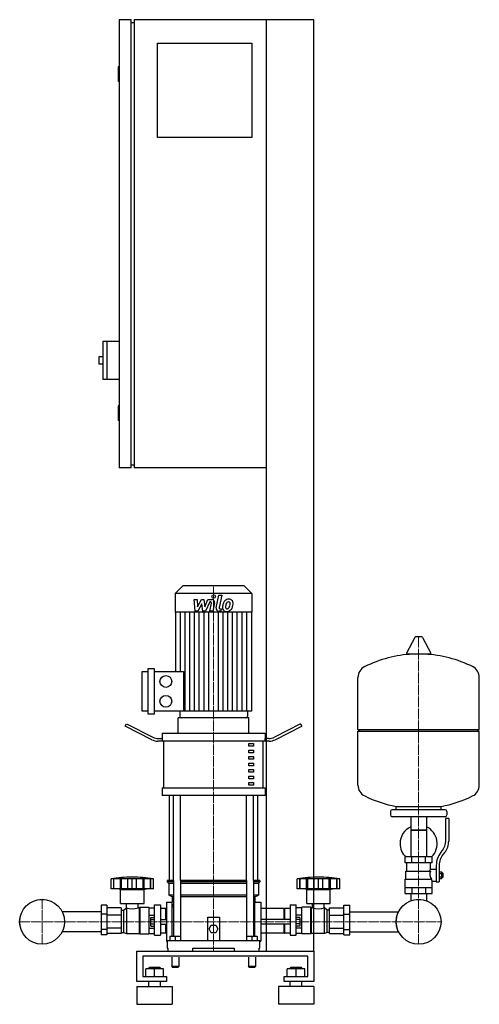
# Model space of a CAD drawing. Extents: x -349 to 431, y 0 to 1670.
import ezdxf

# ---------------------------------------------------------------- set-up
doc = ezdxf.new("R2010")
doc.units = 0
doc.linetypes.add('DASHDOT', pattern=[1, 0.5, -0.25, 0, -0.25])
doc.layers.get('0').update_dxf_attribs({"color": 124})
doc.layers.add('CP_AXIS', color=143, linetype='DASHDOT', lineweight=18)
doc.layers.add('CP_DETAL', color=33, linetype='Continuous')

msp = doc.modelspace()

# ---------------------------------------------------------------- linework, layer by layer
at = {"extrusion": (0, 1, 0)}
for p, q in [((-160, 1670), (-180, 1670)), ((-180, 1670), (-180, 910)), ((-160, 910), (-160, 1670)), ((150, 1670), (-155, 1670)), ((-155, 1670), (-155, 910)), ((70, 90), (70, 1670)), ((150, 90), (150, 1670)), ((-160, 1665), (-155, 1665)), ((-115, 1630), (45, 1630)), ((-115, 1470), (-115, 1630)), ((45, 1630), (45, 1470)), ((-180, 1590), (-182, 1590)), ((-182, 1590), (-182, 1565)), ((-180, 1565), (-182, 1565)), ((45, 1470), (-115, 1470)), ((-208, 1124), (-208, 1060)), ((-180, 1124), (-208, 1124)), ((-201, 1124), (-201, 1060)), ((-215, 1098), (-215, 1086)), ((-208, 1098), (-215, 1098)), ((-208, 1086), (-215, 1086)), ((-180, 1060), (-208, 1060)), ((-180, 1015), (-182, 1015)), ((-182, 1015), (-182, 990)), ((-180, 990), (-182, 990)), ((-160, 910), (-180, 910)), ((-160, 915), (-155, 915)), ((70, 910), (-155, 910)), ((-72, 710), (-85, 697)), ((32, 710), (-72, 710)), ((32, 710), (45, 697)), ((45, 697), (-85, 697)), ((-85, 697), (-85, 665.2)), ((45, 697), (45, 665.2)), ((45, 665.2), (-85, 665.2)), ((-84.5, 665.2), (-84.5, 564.4)), ((44.5, 665.2), (44.5, 497.2)), ((321.6, 622.4), (307.4, 595.7)), ((333.3, 623), (322.7, 623)), ((334.4, 622.4), (348.6, 595.7)), ((347.5, 593.8), (308.5, 593.8)), ((-131, 492.2), (-131, 569.4)), ((-131, 569.4), (-121, 569.4)), ((-121, 569.4), (-121, 492.2)), ((-141, 497.2), (-141, 564.4)), ((-141, 564.4), (-131, 564.4)), ((-121, 564.4), (-70.8, 564.4)), ((431, 466.1), (431, 554.3)), ((-131, 497.2), (-141, 497.2)), ((-121, 492.2), (-131, 492.2)), ((44.5, 497.2), (-121, 497.2)), ((40, 486), (-80, 486)), ((-80, 459.6), (-80, 486)), ((-77.5, 497.2), (-77.5, 488.5)), ((35, 486), (-75, 486)), ((37.5, 497.2), (37.5, 488.5)), ((40, 459.6), (40, 486)), ((-170, 471.8), (-167.5, 475.6)), ((-124.6, 448.8), (-170, 471.8)), ((-167.5, 475.6), (-123.3, 453.2)), ((127.5, 475.6), (83.3, 453.2)), ((84.6, 448.8), (130, 471.8)), ((127.5, 475.6), (130, 471.8)), ((-107.5, 459.6), (67.5, 459.6)), ((-107.5, 459.6), (-107.5, 450.8)), ((67.5, 459.6), (67.5, 450.8)), ((225, 466.1), (431, 466.1)), ((228, 463.1), (225, 466.1)), ((225, 463.1), (431, 463.1)), ((225, 371.8), (225, 463.1)), ((428, 463.1), (431, 466.1)), ((431, 371.8), (431, 463.1)), ((-106.9, 446.4), (-114.6, 446.4)), ((-113.3, 450.8), (-106.9, 450.8)), ((-106.9, 446.4), (-106.9, 450.8)), ((74.6, 446.4), (-106.9, 446.4)), ((-104.4, 367.3), (-104.4, 446.4)), ((40, 442.1), (47.5, 442.1)), ((40, 437.7), (40, 442.1)), ((47.5, 437.7), (40, 437.7)), ((47.5, 442.1), (47.5, 437.7)), ((64.4, 367.3), (64.4, 446.4)), ((73.3, 450.8), (66.9, 450.8)), ((66.9, 450.8), (66.9, 446.4)), ((40, 431.1), (47.5, 431.1)), ((40, 426.7), (40, 431.1)), ((47.5, 426.7), (40, 426.7)), ((40, 420.1), (47.5, 420.1)), ((40, 415.7), (40, 420.1)), ((47.5, 431.1), (47.5, 426.7)), ((47.5, 420.1), (47.5, 415.7)), ((47.5, 415.7), (40, 415.7)), ((40, 409.1), (47.5, 409.1)), ((40, 404.7), (40, 409.1)), ((47.5, 404.7), (40, 404.7)), ((47.5, 409.1), (47.5, 404.7)), ((40, 398.1), (47.5, 398.1)), ((40, 393.7), (40, 398.1)), ((47.5, 393.7), (40, 393.7)), ((40, 387.1), (47.5, 387.1)), ((40, 382.7), (40, 387.1)), ((47.5, 398.1), (47.5, 393.7)), ((47.5, 387.1), (47.5, 382.7)), ((47.5, 382.7), (40, 382.7)), ((40, 376.1), (47.5, 376.1)), ((40, 371.7), (40, 376.1)), ((47.5, 371.7), (40, 371.7)), ((47.5, 376.1), (47.5, 371.7)), ((-107.5, 367.3), (67.5, 367.3)), ((-107.5, 367.3), (-107.5, 354.2)), ((67.5, 354.2), (-107.5, 354.2)), ((-95, 210), (-95, 354.2)), ((55, 210), (55, 354.2)), ((67.5, 367.3), (67.5, 354.2)), ((290, 330.1), (290, 335.6)), ((366, 330.1), (366, 335.6)), ((280, 327.1), (280, 321.1)), ((373, 330.1), (283, 330.1)), ((373, 318.1), (283, 318.1)), ((314.6, 318.1), (314.6, 250.1)), ((341.4, 318.1), (341.4, 250.1)), ((376, 327.1), (376, 321.1)), ((374, 276.7), (374, 315.1)), ((379, 315.1), (374, 315.1)), ((379, 315.1), (379, 276.7)), ((341.4, 295.1), (314.6, 295.1)), ((314.6, 295.1), (328, 295.1)), ((328, 295.1), (341.4, 295.1)), ((365.7, 257.5), (368.5, 261.1)), ((372.4, 258), (369.6, 254.4)), ((351, 250.1), (305, 250.1)), ((305, 240.1), (305, 250.1)), ((351, 240.1), (305, 240.1)), ((308, 226.1), (308, 240.1)), ((316.5, 240.1), (316.5, 250.1)), ((339.5, 240.1), (339.5, 250.1)), ((348, 229.1), (348, 240.1)), ((351, 240.1), (351, 250.1)), ((358, 235.7), (358, 207.8)), ((363, 235.7), (363, 207.8)), ((306.5, 226.1), (348.3, 226.1)), ((306.5, 212.1), (306.5, 226.1)), ((348, 229.1), (358, 229.1)), ((363, 224.8), (367.5, 224.8)), ((363, 221.9), (367.5, 221.9)), ((367.5, 213.3), (367.5, 224.8)), ((367.5, 223.1), (368.5, 223.1)), ((368.5, 223.1), (368.5, 215.1)), ((369.5, 222.1), (368.5, 223.1)), ((369.5, 216.1), (369.5, 222.1)), ((-194, 195.7), (-194, 212.7)), ((-189.5, 195.7), (-189.5, 212.7)), ((-189.2, 195.7), (-189.2, 212.7)), ((-178.2, 195.7), (-178.2, 212.7)), ((-177.9, 195.7), (-177.9, 212.7)), ((-176, 195.7), (-176, 212.7)), ((-165.4, 195.7), (-165.4, 212.7)), ((-158, 195.7), (-158, 212.7)), ((-150.6, 195.7), (-150.6, 212.7)), ((-140, 212.7), (-140, 195.7)), ((-138.1, 195.7), (-138.1, 212.7)), ((-137.8, 195.7), (-137.8, 212.7)), ((-126.8, 195.7), (-126.8, 212.7)), ((-126.5, 195.7), (-126.5, 212.7)), ((-122, 195.7), (-122, 212.7)), ((-87.9, 210), (-98.5, 210)), ((-98.5, 210), (-98.5, 207.5)), ((-87.9, 207.5), (-98.5, 207.5)), ((-96, 205), (-98.5, 207.5)), ((-87.9, 205), (-96, 205)), ((-96, 205), (-96, 185)), ((-87.9, 210), (-87.9, 115.5)), ((35.9, 210), (-75.9, 210)), ((-75.9, 210), (-75.9, 108)), ((35.9, 207.5), (-75.9, 207.5)), ((35.9, 205), (-75.9, 205)), ((35.9, 210), (35.9, 108)), ((58.5, 210), (47.9, 210)), ((47.9, 210), (47.9, 115.5)), ((58.5, 207.5), (47.9, 207.5)), ((56, 205), (47.9, 205)), ((56, 205), (58.5, 207.5)), ((56, 205), (56, 185)), ((58.5, 210), (58.5, 207.5)), ((122, 195.7), (122, 212.7)), ((126.5, 195.7), (126.5, 212.7)), ((126.8, 195.7), (126.8, 212.7)), ((137.8, 195.7), (137.8, 212.7)), ((138.1, 195.7), (138.1, 212.7)), ((140, 195.7), (140, 212.7)), ((150.6, 195.7), (150.6, 212.7)), ((158, 195.7), (158, 212.7)), ((165.4, 195.7), (165.4, 212.7)), ((176, 195.7), (176, 212.7)), ((177.9, 195.7), (177.9, 212.7)), ((178.2, 195.7), (178.2, 212.7)), ((189.2, 195.7), (189.2, 212.7)), ((189.5, 195.7), (189.5, 212.7)), ((194, 195.7), (194, 212.7)), ((305, 212.1), (349.9, 212.1)), ((305, 188.1), (305, 212.1)), ((351, 188.1), (351, 209.1)), ((351, 209.1), (358, 209.1)), ((358, 207.8), (363, 207.8)), ((363, 216.2), (367.5, 216.2)), ((363, 213.3), (367.5, 213.3)), ((367.5, 215.1), (368.5, 215.1)), ((369.5, 216.1), (368.5, 215.1)), ((-122, 195.7), (-194, 195.7)), ((-178, 194.7), (-182, 195.7)), ((-178, 194.7), (-138, 194.7)), ((-178, 170.7), (-178, 194.7)), ((-138, 194.7), (-134, 195.7)), ((-138, 170.7), (-138, 194.7)), ((-87.9, 185), (-96, 185)), ((-90, 182.5), (-96, 185)), ((35.9, 185), (-75.9, 185)), ((56, 185), (47.9, 185)), ((50, 182.5), (56, 185)), ((126.3, 195.7), (122, 195.7)), ((126.5, 195.7), (126.3, 195.7)), ((126.8, 195.7), (126.5, 195.7)), ((132.6, 195.7), (126.8, 195.7)), ((137.8, 195.7), (132.6, 195.7)), ((138, 194.7), (134, 195.7)), ((138.1, 195.7), (137.8, 195.7)), ((138, 194.7), (178, 194.7)), ((138, 170.7), (138, 194.7)), ((140, 195.7), (138.1, 195.7)), ((145.8, 195.7), (140, 195.7)), ((150.6, 195.7), (145.8, 195.7)), ((153.8, 195.7), (150.6, 195.7)), ((158, 195.7), (153.8, 195.7)), ((162.2, 195.7), (158, 195.7)), ((165.4, 195.7), (162.2, 195.7)), ((170.2, 195.7), (165.4, 195.7)), ((176, 195.7), (170.2, 195.7)), ((177.9, 195.7), (176, 195.7)), ((178.2, 195.7), (177.9, 195.7)), ((178, 194.7), (182, 195.7)), ((178, 170.7), (178, 194.7)), ((183.4, 195.7), (178.2, 195.7)), ((189.2, 195.7), (183.4, 195.7)), ((189.5, 195.7), (189.2, 195.7)), ((189.7, 195.7), (189.5, 195.7)), ((194, 195.7), (189.7, 195.7)), ((305, 198.1), (351, 198.1)), ((305, 188.1), (351, 188.1)), ((314.6, 188.1), (314.6, 178.1)), ((316.5, 198.1), (316.5, 188.1)), ((339.5, 198.1), (339.5, 188.1)), ((341.4, 188.1), (341.4, 178.1)), ((-211, 168.2), (-211, 117.7)), ((-201, 168.2), (-211, 168.2)), ((-201, 168.2), (-201, 117.7)), ((-178, 170.7), (-138, 170.7)), ((-167.9, 163.7), (-167.9, 170.7)), ((-148.1, 163.7), (-148.1, 170.7)), ((-120, 117.5), (-120, 168.7)), ((-120, 168.7), (-110, 168.7)), ((-110, 168.7), (-110, 117.5)), ((-100, 173), (-100, 107)), ((-100, 173), (-90, 173)), ((-87.9, 182.5), (-90, 182.5)), ((-90, 182.5), (-90, 173)), ((-90, 115.5), (-90, 173)), ((-90, 170), (-87.9, 167.9)), ((35.9, 182.5), (-75.9, 182.5)), ((50, 182.5), (47.9, 182.5)), ((47.9, 167.9), (50, 170)), ((50, 182.5), (50, 173)), ((50, 115.5), (50, 173)), ((50, 173), (60, 173)), ((60, 173), (60, 107)), ((110, 168.7), (110, 117.5)), ((110, 168.7), (120, 168.7)), ((120, 117.5), (120, 168.7)), ((138, 170.7), (178, 170.7)), ((148.1, 163.7), (148.1, 170.7)), ((167.9, 163.7), (167.9, 170.7)), ((201, 168.2), (211, 168.2)), ((201, 117.7), (201, 168.2)), ((211, 117.7), (211, 168.2)), ((-211, 156.8), (-276.9, 156.8)), ((-201, 152.9), (-211, 152.9)), ((-177, 163.4), (-201, 163.4)), ((-177, 151), (-201, 151)), ((-177, 163.4), (-177, 120)), ((-177, 159.7), (-173, 159.7)), ((-173, 159.7), (-168, 163.7)), ((-173, 159.7), (-173, 121.8)), ((-168, 163.7), (-168, 119.9)), ((-168, 163.7), (-167.9, 163.7)), ((-148.1, 163.7), (-146, 163.7)), ((-146, 163.7), (-145, 164.7)), ((-146, 163.7), (-146, 119.9)), ((-145, 164.7), (-145, 119.4)), ((-145, 164.7), (-130, 164.7)), ((-130, 164.7), (-130, 119.4)), ((-130, 163.4), (-120, 163.4)), ((-130, 151), (-120, 151)), ((-101, 162.7), (-110, 162.7)), ((-101, 144), (-101, 162.7)), ((-100, 161.7), (-101, 162.7)), ((-90, 165.2), (-87.9, 165.2)), ((47.9, 165.2), (50, 165.2)), ((100, 162.7), (60, 162.7)), ((100, 144), (100, 162.7)), ((100, 161.7), (101, 162.7)), ((101, 144), (101, 162.7)), ((110, 162.7), (101, 162.7)), ((130, 163.4), (120, 163.4)), ((130, 151), (120, 151)), ((130, 119.4), (130, 164.7)), ((145, 164.7), (130, 164.7)), ((145, 119.4), (145, 164.7)), ((146, 163.7), (145, 164.7)), ((146, 119.9), (146, 163.7)), ((148.1, 163.7), (146, 163.7)), ((168, 163.7), (167.9, 163.7)), ((168, 119.9), (168, 163.7)), ((173, 159.7), (168, 163.7)), ((173, 121.8), (173, 159.7)), ((177, 159.7), (173, 159.7)), ((177, 163.4), (201, 163.4)), ((177, 120), (177, 163.4)), ((177, 151), (201, 151)), ((201, 152.9), (211, 152.9)), ((211, 156.8), (293.9, 156.8)), ((-126.4, 132.7), (-126.4, 147.3)), ((-126.4, 147.3), (-120, 147.3)), ((-126.4, 143.7), (-120, 143.7)), ((-126.4, 136.3), (-120, 136.3)), ((-110, 144), (-100, 144)), ((-110, 136), (-100, 136)), ((-101, 120.4), (-101, 136)), ((-30, 108), (-30, 148)), ((-30, 148), (-10, 148)), ((-27.5, 128), (-23.8, 134.5)), ((-23.8, 134.5), (-16.2, 134.5)), ((-16.2, 134.5), (-12.5, 128)), ((-10, 148), (-10, 108)), ((110, 144), (60, 144)), ((110, 136), (60, 136)), ((100, 120.4), (100, 136)), ((101, 120.4), (101, 136)), ((126.4, 147.3), (120, 147.3)), ((126.4, 143.7), (120, 143.7)), ((126.4, 136.3), (120, 136.3)), ((126.4, 147.3), (126.4, 132.7)), ((-211, 123.2), (-276.9, 123.2)), ((-201, 127.1), (-211, 127.1)), ((-201, 117.7), (-211, 117.7)), ((-177, 129), (-201, 129)), ((-177, 120), (-201, 120)), ((-177, 121.8), (-173, 121.8)), ((-173, 121.8), (-168, 119.9)), ((-168, 119.9), (-146, 119.9)), ((-146, 119.9), (-145, 119.4)), ((-145, 119.4), (-130, 119.4)), ((-130, 129), (-120, 129)), ((-130, 120), (-120, 120)), ((-126.4, 132.7), (-120, 132.7)), ((-120, 117.5), (-110, 117.5)), ((-101, 120.4), (-110, 120.4)), ((-100, 120.8), (-101, 120.4)), ((-23.8, 121.5), (-27.5, 128)), ((-16.2, 121.5), (-23.8, 121.5)), ((-12.5, 128), (-16.2, 121.5)), ((100, 120.4), (60, 120.4)), ((100, 120.8), (101, 120.4)), ((110, 120.4), (101, 120.4)), ((110, 117.5), (120, 117.5)), ((126.4, 132.7), (120, 132.7)), ((130, 129), (120, 129)), ((130, 120), (120, 120)), ((145, 119.4), (130, 119.4)), ((146, 119.9), (145, 119.4)), ((168, 119.9), (146, 119.9)), ((173, 121.8), (168, 119.9)), ((177, 121.8), (173, 121.8)), ((177, 129), (201, 129)), ((177, 120), (201, 120)), ((201, 127.1), (211, 127.1)), ((201, 117.7), (211, 117.7)), ((211, 123.2), (293.9, 123.2)), ((-100, 107), (-98.5, 107)), ((-98.5, 108), (58.5, 108)), ((-98.5, 108), (-98.5, 95)), ((-94, 115.5), (-94, 108)), ((-94, 115.5), (-76, 115.5)), ((-85, 115.5), (-85, 108)), ((-76, 115.5), (-76, 108)), ((36, 115.5), (36, 108)), ((36, 115.5), (54, 115.5)), ((45, 115.5), (45, 108)), ((54, 115.5), (54, 108)), ((58.5, 95), (58.5, 108)), ((58.5, 107), (60, 107)), ((-150, 38.6), (-150, 90)), ((-150, 90), (150, 90)), ((-98.5, 95), (-97.4, 95)), ((-97.4, 95), (-97.4, 90)), ((-55, 90), (-55, 95)), ((-55, 95), (15, 95)), ((15, 95), (15, 90)), ((57.4, 90), (57.4, 95)), ((57.4, 95), (58.5, 95)), ((150, 90), (150, 38.6)), ((-140, 81.4), (-140, 47.1)), ((140, 81.4), (-140, 81.4)), ((-91, 80), (-91, 64)), ((-79, 80), (-79, 64)), ((39, 80), (39, 64)), ((51, 80), (51, 64)), ((140, 47.1), (140, 81.4)), ((-135, 47.1), (-135, 59.9)), ((-105, 59.9), (-135, 59.9)), ((-129, 62.5), (-130, 61.6)), ((-130, 61.6), (-110, 61.6)), ((-130, 59.9), (-130, 61.6)), ((-111, 62.5), (-129, 62.5)), ((-120, 47.1), (-120, 59.9)), ((-111, 62.5), (-110, 61.6)), ((-110, 59.9), (-110, 61.6)), ((-105, 47.1), (-105, 59.9)), ((-85, 64), (-91, 64)), ((-90, 63), (-91, 64)), ((-90, 63), (-85, 63)), ((-79, 64), (-85, 64)), ((-85, 63), (-80, 63)), ((-80, 63), (-79, 64)), ((45, 64), (39, 64)), ((40, 63), (39, 64)), ((40, 63), (45, 63)), ((51, 64), (45, 64)), ((45, 63), (50, 63)), ((50, 63), (51, 64)), ((105, 47.1), (105, 59.9)), ((135, 59.9), (105, 59.9)), ((111, 62.5), (110, 61.6)), ((110, 61.6), (130, 61.6)), ((110, 59.9), (110, 61.6)), ((129, 62.5), (111, 62.5)), ((120, 47.1), (120, 59.9)), ((129, 62.5), (130, 61.6)), ((130, 59.9), (130, 61.6)), ((135, 47.1), (135, 59.9)), ((-100, 38.6), (-150, 38.6)), ((-140, 47.1), (-100, 47.1)), ((-130, 30), (-130, 38.6)), ((-110, 30), (-110, 38.6)), ((-100, 47.1), (-100, 38.6)), ((100, 47.1), (140, 47.1)), ((100, 38.6), (100, 47.1)), ((150, 38.6), (100, 38.6)), ((110, 30), (110, 38.6)), ((130, 30), (130, 38.6)), ((-150, 30), (-90, 30)), ((150, 30), (90, 30)), ((-150, 0), (-90, 0)), ((150, 0), (90, 0))]:
    msp.add_line(p, q, dxfattribs=at)
for p, q in [((-70.8, 564.4), (-70.8, 497.2)), ((225, 466.1), (225, 554.3)), ((-87.9, 210), (-87.9, 354.2)), ((-75.9, 210), (-75.9, 354.2)), ((35.9, 210), (35.9, 354.2)), ((47.9, 210), (47.9, 354.2)), ((290, 335.6), (366, 335.6)), ((346.7, 226.1), (348, 229.1)), ((-122, 212.7), (-194, 212.7)), ((194, 212.7), (122, 212.7)), ((351, 209.1), (349.9, 212.1)), ((314.6, 178.1), (314.6, 175.6)), ((341.4, 178.1), (341.4, 175.6)), ((-100, 161.7), (-100, 120.8)), ((60, 162.7), (60, 120.4)), ((-97.4, 90), (57.4, 90)), ((-55, 90), (15, 90)), ((0, 90), (0, 90)), ((70, 90), (150, 90)), ((-150, 30), (-150, 0)), ((-90, 30), (-90, 0)), ((90, 30), (90, 0)), ((150, 30), (150, 0))]:
    msp.add_line(p, q)
for centre, radius in [((-101, 547.6), 10), ((-101, 514), 10), ((-311, 140), 38.1), ((-311, 140), 38), ((328, 140), 38.1), ((328, 140), 38)]:
    msp.add_circle(centre, radius)
for centre, radius, start, end in [((322.7, 621.8), 1.25, 90, 149.0362), ((333.3, 621.8), 1.25, 30.9638, 90), ((328, 387.1), 207, 92.8162, 116.2545), ((308.5, 595), 1.25, 149.0362, 270), ((328, 387.1), 207, 63.7455, 87.1838), ((347.5, 595), 1.25, 270, 30.9638), ((245.5, 554.3), 20.5, 116.2545, 180), ((410.5, 554.3), 20.5, 0, 63.7455), ((-75, 488.5), 2.5, 180, 270), ((35, 488.5), 2.5, 270, 0), ((245.5, 371.8), 20.5, 180, 243.7455), ((410.5, 371.8), 20.5, 296.2545, 0), ((328, 539), 207, 243.7455, 259.4219), ((328, 539), 207, 280.5781, 296.2545), ((283, 327.1), 3, 90, 180), ((283, 321.1), 3, 180, 270), ((373, 327.1), 3, 0, 90), ((373, 321.1), 3, 270, 0), ((328, 272.6), 31.5, 115.2763, 180), ((328, 272.6), 31.5, 314.4153, 64.7237), ((328, 272.6), 31.5, 180, 225.5847), ((349, 276.7), 25, 321.3402, 0), ((349, 276.7), 30, 321.3402, 0), ((393, 235.7), 35, 141.3402, 180), ((393, 235.7), 30, 141.3402, 180), ((360.2, 220.3), 13.3, 154.3432, 218.5664), ((-158, -1.8), 217.5, 90, 99.5273), ((-158, -1.8), 217.5, 80.4727, 90), ((158, -1.8), 217.5, 90, 99.5273), ((158, -1.8), 217.5, 80.4727, 90), ((-158, 189.8), 28, 249.2722, 290.7278), ((158, 191.1), 29.2, 250.1789, 289.8211)]:
    msp.add_arc(centre, radius, start, end)
for centre, major_axis, start_param, end_param in [((-113.3, 468.4), (20, 0), 4.18879, 4.712389), ((73.3, 468.4), (20, 0), 4.712389, 5.235988), ((-114.6, 464), (20, 0), 4.18879, 4.712389), ((74.6, 464), (-20, 0), 1.570796, 2.094395)]:
    msp.add_ellipse(centre, major_axis=major_axis, ratio=0.878981, start_param=start_param, end_param=end_param)
at = {"layer": 'CP_AXIS'}
for p, q in [((-20, 710), (-20, 486)), ((328, 623), (328, 178.1)), ((-20, 210), (-20, 486)), ((-20, 210), (-20, 90)), ((-311, 178.1), (-311, 102)), ((328, 178.1), (328, 102)), ((-349.1, 140), (-272.9, 140)), ((289.9, 140), (-272.9, 140)), ((289.9, 140), (366.1, 140))]:
    msp.add_line(p, q, dxfattribs=at)
at = {"layer": 'CP_DETAL'}
for p, q in [((-53.1, 686.8), (-47.9, 686.8)), ((-51, 666.6), (-53.1, 686.8)), ((-47.9, 686.8), (-47.1, 674.3)), ((-47.1, 674.3), (-40.5, 686.8)), ((-40.5, 686.8), (-36.6, 686.8)), ((-36.6, 686.8), (-34.9, 674.3)), ((-34.9, 674.3), (-29.8, 686.8)), ((-29.8, 686.8), (-23, 686.8)), ((-15.4, 672.3), (-11.2, 694.2)), ((-11.2, 694.2), (-6.1, 694.2)), ((-6.1, 694.2), (-10.3, 673)), ((-39.9, 679.3), (-46.6, 666.6)), ((-38.1, 666.6), (-39.9, 679.3)), ((-26.4, 682.5), (-33.7, 666.6)), ((-25.2, 682.5), (-26.4, 682.5)), ((-26.1, 666.6), (-23.5, 680.4)), ((-18.3, 681.1), (-21.1, 666.6)), ((-8.5, 670.8), (-6.9, 670.8)), ((-6.9, 670.8), (-7.8, 666.6)), ((-76.4, 564.4), (-76.4, 665.2)), ((-68.4, 497.2), (-68.4, 665.2)), ((-60.3, 497.2), (-60.3, 665.2)), ((-52.2, 497.2), (-52.2, 665.2)), ((-46.6, 666.6), (-51, 666.6)), ((-44.2, 497.2), (-44.2, 665.2)), ((-33.7, 666.6), (-38.1, 666.6)), ((-36.1, 497.2), (-36.1, 665.2)), ((-28.1, 497.2), (-28.1, 665.2)), ((-21.1, 666.6), (-26.1, 666.6)), ((-11.9, 497.2), (-11.9, 665.2)), ((-7.8, 666.6), (-10.7, 666.6)), ((-3.9, 497.2), (-3.9, 665.2)), ((4.2, 497.2), (4.2, 665.2)), ((12.2, 497.2), (12.2, 665.2)), ((20.3, 497.2), (20.3, 665.2)), ((28.4, 497.2), (28.4, 665.2)), ((36.4, 497.2), (36.4, 665.2))]:
    msp.add_line(p, q, dxfattribs=at)
msp.add_circle((-19.7, 691.6), 3, dxfattribs=at)
for centre, radius, start, end in [((-23, 682), 4.8, 349.1463, 90.1097), ((6, 677), 10.1, 89.3287, 131.1984), ((6.5, 680.1), 6.97, 39.8625, 93.7877), ((-25.2, 680.7), 1.8, 349.1282, 90.0361), ((-10.7, 671.4), 4.8, 169.0042, 270), ((-8.5, 672.6), 1.8, 169.0041, 270), ((1.3, 672.6), 6.29, 173.443, 216.7902), ((19.1, 671.8), 24, 168.3333, 176.5259), ((13.1, 674), 17.7, 153.1115, 171.0742), ((1.6, 673.1), 6.79, 219.1176, 274.2411), ((5.5, 677.4), 9.44, 130.4936, 150.8647), ((17.6, 673), 17.4, 167.8511, 176.8316), ((3.4, 673.6), 3.17, 173.0647, 215.6723), ((27.6, 671.5), 27.5, 165.0104, 169.1866), ((2.7, 673.4), 2.55, 220.254, 274.7357), ((6.4, 677.6), 5.44, 132.3225, 168.5446), ((2.1, 676.6), 10.3, 269.6738, 310.639), ((5.1, 678.8), 3.72, 88.6944, 130.5967), ((2.3, 679.8), 8.93, 274.1845, 282.2301), ((3.1, 674.6), 3.72, 287.2372, 310.2783), ((5.3, 679.1), 3.39, 69.364, 91.2833), ((2.5, 675.2), 4.57, 311.1381, 334.8162), ((5.7, 680.2), 2.23, 38.8919, 68.6227), ((-7.4, 679.3), 15.2, 336.5302, 350.0633), ((5, 679.8), 3.02, 358.4755, 35.933), ((-11.3, 680.3), 19.3, 349.3761, 358.4794), ((2.3, 676.4), 10, 311.0023, 344.0583), ((7, 680.9), 6.13, 357.2175, 36.9176), ((-16.6, 682.3), 29.8, 343.0634, 349.1605), ((-7.2, 681), 20.4, 347.7846, 358.7587)]:
    msp.add_arc(centre, radius, start, end, dxfattribs=at)

doc.saveas('drawing.dxf')
